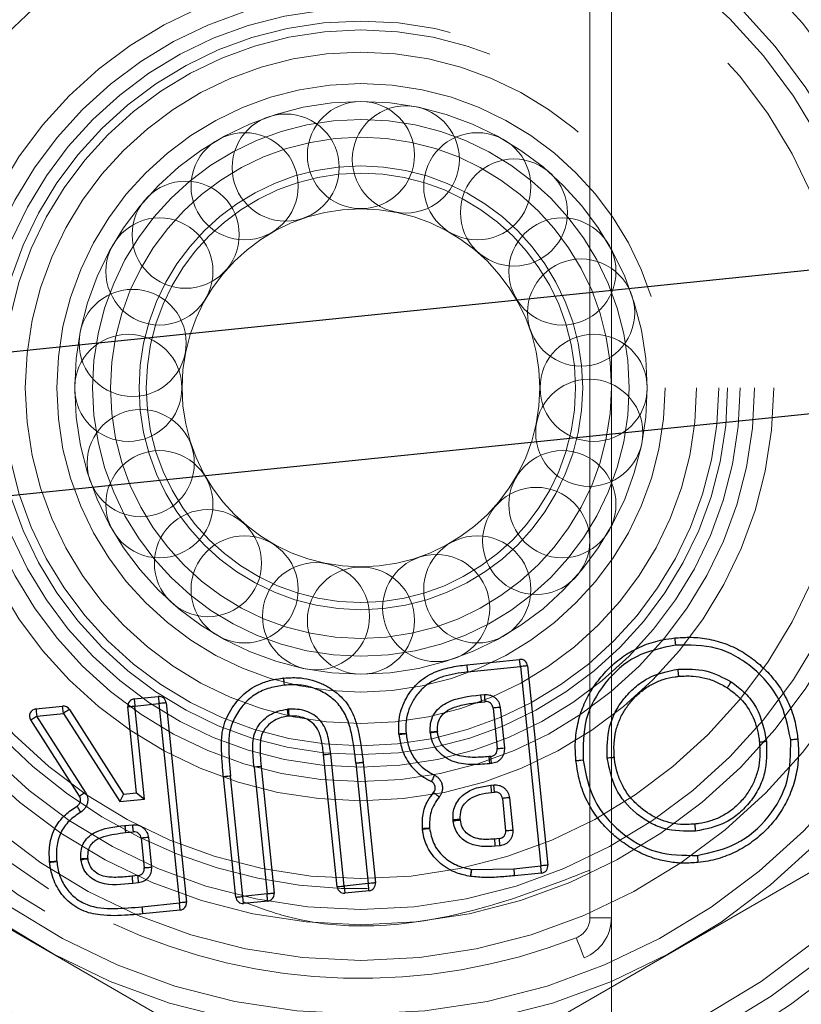
# Model space of a CAD drawing. Units: millimetres. Extents: x 2 to 424, y 4 to 413.
# Drawn here: x 143 to 143, y 193 to 193 of the extents above; entities that cross this region are included whole.
import ezdxf

# ---------------------------------------------------------------- set-up
doc = ezdxf.new("R2010")
doc.units = ezdxf.units.MM
doc.linetypes.add('HIDDEN', pattern=[1.905, 1.27, -0.635])

msp = doc.modelspace()

# ---------------------------------------------------------------- linework, layer by layer
at = {"color": 7, "linetype": 'HIDDEN', "lineweight": 18}
for p, q in [((143.20199, 193.82504), (143.20199, 192.12504)), ((143.20199, 193.54515), (143.20199, 192.80493)), ((143.18699, 193.54165), (143.18699, 192.80844)), ((142.98369, 192.68043), (142.62029, 192.89024)), ((143.43369, 192.89024), (143.07029, 192.68043)), ((143.18699, 192.80493), (143.18699, 192.8084)), ((143.20199, 192.80493), (143.18699, 192.80493))]:
    msp.add_line(p, q, dxfattribs=at)
at = {"color": 7, "linetype": 'Continuous', "lineweight": 25}
for p, q in [((142.35226, 193.1562), (143.69154, 193.29337)), ((143.70173, 193.19389), (142.36244, 193.05672)), ((143.10094, 192.98157), (143.1379, 192.98536)), ((143.13841, 192.98038), (143.1379, 192.98536)), ((143.10088, 192.98156), (143.10088, 192.98156)), ((143.10145, 192.9766), (143.13841, 192.98038)), ((143.13841, 192.98038), (143.15267, 192.84111)), ((143.14338, 192.98089), (143.15765, 192.84162)), ((142.86854, 192.95777), (142.88537, 192.95949)), ((143.11063, 192.96052), (143.11335, 192.9608)), ((142.79991, 192.95074), (142.81854, 192.95265)), ((142.81905, 192.94767), (142.81854, 192.95265)), ((142.82326, 192.95037), (142.86114, 192.89128)), ((142.87023, 192.89221), (142.86407, 192.95229)), ((142.86905, 192.95279), (142.88588, 192.95452)), ((142.87571, 192.88775), (142.86905, 192.95279)), ((142.88588, 192.95452), (142.90015, 192.81525)), ((142.89086, 192.95503), (142.90512, 192.81576)), ((142.97628, 192.95062), (142.9756, 192.95056)), ((143.11114, 192.95555), (143.11386, 192.95583)), ((143.11934, 192.95137), (143.12224, 192.92305)), ((143.12432, 192.95187), (143.12722, 192.92356)), ((142.80042, 192.94577), (142.81905, 192.94767)), ((142.83451, 192.89261), (142.80042, 192.94577)), ((142.81905, 192.94767), (142.85859, 192.886)), ((142.8303, 192.88992), (142.79622, 192.94307)), ((143.07547, 192.93429), (143.07546, 192.93444)), ((143.0755, 192.93401), (143.07547, 192.93429)), ((143.01034, 192.82653), (143.00091, 192.91865)), ((143.01531, 192.82704), (143.00588, 192.91915)), ((143.11633, 192.91742), (143.11634, 192.91742)), ((143.11633, 192.91742), (143.11679, 192.91244)), ((143.11778, 192.91757), (143.11638, 192.91743)), ((142.9523, 192.91006), (142.96137, 192.82152)), ((142.95727, 192.91057), (142.96634, 192.82203)), ((143.02354, 192.91279), (143.03215, 192.82877)), ((143.02851, 192.91334), (143.02852, 192.91329)), ((143.02852, 192.91329), (143.03712, 192.82928)), ((143.11689, 192.91245), (143.11679, 192.91244)), ((143.11829, 192.91259), (143.11689, 192.91245)), ((142.93956, 192.81928), (142.93095, 192.90333)), ((142.94453, 192.81979), (142.93592, 192.90383)), ((143.11768, 192.89745), (143.11982, 192.89767)), ((143.12033, 192.8927), (143.11982, 192.89767)), ((142.86114, 192.89128), (142.85859, 192.886)), ((142.86114, 192.89128), (142.87023, 192.89221)), ((142.87023, 192.89221), (142.87571, 192.88775)), ((143.11819, 192.89248), (143.12033, 192.8927)), ((143.13078, 192.88874), (143.13309, 192.86617)), ((142.85859, 192.886), (142.87571, 192.88775)), ((143.12581, 192.88823), (143.12812, 192.86566)), ((142.86194, 192.86933), (142.86206, 192.86934)), ((142.86206, 192.86934), (142.86749, 192.8699)), ((143.09144, 192.87275), (143.0914, 192.87327)), ((143.0915, 192.8723), (143.09144, 192.87275)), ((142.86257, 192.86437), (142.86256, 192.86437)), ((142.86257, 192.86437), (142.868, 192.86492)), ((142.87845, 192.86097), (142.88057, 192.84031)), ((142.87348, 192.86046), (142.8756, 192.8398)), ((143.12366, 192.86018), (143.12023, 192.85983)), ((143.12417, 192.8552), (143.12074, 192.85485)), ((142.80947, 192.84368), (142.80947, 192.84373)), ((142.8313, 192.84569), (142.83129, 192.84587)), ((142.83135, 192.84531), (142.8313, 192.84569)), ((143.13373, 192.83917), (143.15267, 192.84111)), ((142.87113, 192.83431), (142.86701, 192.83389)), ((143.10433, 192.83868), (143.13373, 192.83917)), ((143.15318, 192.83614), (143.13424, 192.8342)), ((142.87164, 192.82934), (142.86752, 192.82892)), ((143.03215, 192.82877), (143.01531, 192.82704)), ((143.01531, 192.82704), (143.01582, 192.82207)), ((142.96137, 192.82152), (142.94453, 192.81979)), ((142.94504, 192.81482), (142.94453, 192.81979)), ((143.03266, 192.82379), (143.01582, 192.82207)), ((142.87392, 192.81256), (142.90015, 192.81525)), ((142.90066, 192.81027), (142.90015, 192.81525)), ((142.96188, 192.81654), (142.94504, 192.81482)), ((142.90066, 192.81027), (142.87443, 192.80759))]:
    msp.add_line(p, q, dxfattribs=at)
at = {"color": 7, "linetype": 'Continuous', "lineweight": 25, "flags": 128}
for points in [[(143.24624, 193.00032), (143.24627, 192.99997), (143.24632, 192.99951), (143.24639, 192.99886), (143.24639, 192.99886), (143.24639, 192.99886), (143.24639, 192.99886), (143.24639, 192.99885), (143.24639, 192.99881), (143.24641, 192.99867), (143.24647, 192.99805), (143.24659, 192.99693), (143.24675, 192.99534)], [(143.10094, 192.98157), (143.10093, 192.98157), (143.10092, 192.98157), (143.10091, 192.98157), (143.10091, 192.98157), (143.1009, 192.98157), (143.10088, 192.98156), (143.10089, 192.98157)], [(143.14338, 192.98089), (143.14329, 192.98088), (143.143, 192.98085), (143.14254, 192.98081), (143.14193, 192.98074), (143.14117, 192.98066), (143.14031, 192.98058), (143.13938, 192.98048), (143.13841, 192.98038)], [(142.9736, 192.96737), (142.97338, 192.96919), (142.97327, 192.97008), (142.97317, 192.97088), (142.97309, 192.97152), (142.97304, 192.97198), (142.97299, 192.97233)], [(143.28301, 192.96542), (143.2832, 192.96571), (143.28345, 192.9661), (143.2838, 192.96665), (143.2838, 192.96665), (143.28381, 192.96665), (143.28381, 192.96666), (143.28383, 192.96669), (143.28391, 192.96681), (143.28424, 192.96732), (143.28486, 192.96827), (143.28573, 192.96961)], [(142.86854, 192.95777), (142.86855, 192.95767), (142.86858, 192.95739), (142.86863, 192.95693), (142.86869, 192.95631), (142.86877, 192.95556), (142.86885, 192.9547), (142.86895, 192.95376), (142.86905, 192.95279)], [(142.88537, 192.95949), (142.88538, 192.9594), (142.88541, 192.95911), (142.88546, 192.95865), (142.88552, 192.95804), (142.8856, 192.95728), (142.88569, 192.95642), (142.88578, 192.95549), (142.88588, 192.95452)], [(143.11063, 192.96052), (143.11082, 192.95862), (143.11099, 192.95701), (143.1111, 192.95593), (143.11114, 192.95555)], [(143.11386, 192.95583), (143.11385, 192.95593), (143.11382, 192.95621), (143.11377, 192.95667), (143.11371, 192.95729), (143.11363, 192.95804), (143.11355, 192.9589), (143.11345, 192.95983), (143.11335, 192.9608)], [(142.79991, 192.95074), (142.79992, 192.95064), (142.79995, 192.95036), (142.8, 192.9499), (142.80006, 192.94928), (142.80014, 192.94853), (142.80023, 192.94767), (142.80032, 192.94674), (142.80042, 192.94577)], [(142.82326, 192.95037), (142.82318, 192.95032), (142.82294, 192.95017), (142.82255, 192.94992), (142.82202, 192.94958), (142.82139, 192.94917), (142.82066, 192.94871), (142.81987, 192.9482), (142.81905, 192.94767)], [(142.86407, 192.95229), (142.86417, 192.95229), (142.86445, 192.95232), (142.86491, 192.95237), (142.86553, 192.95243), (142.86629, 192.95251), (142.86715, 192.9526), (142.86808, 192.9527), (142.86905, 192.95279)], [(142.89086, 192.95503), (142.89076, 192.95502), (142.89048, 192.95499), (142.89002, 192.95494), (142.8894, 192.95488), (142.88865, 192.9548), (142.88779, 192.95471), (142.88685, 192.95462), (142.88588, 192.95452)], [(142.97626, 192.9456), (142.97625, 192.94569), (142.97621, 192.94598), (142.97615, 192.94643), (142.97607, 192.94705), (142.97597, 192.9478), (142.97586, 192.94866), (142.97573, 192.94959), (142.9756, 192.95056)], [(142.97628, 192.95062), (142.97634, 192.94965), (142.9764, 192.94871), (142.97645, 192.94785), (142.9765, 192.94709), (142.97654, 192.94647), (142.97657, 192.94601), (142.97659, 192.94573), (142.97659, 192.94563)], [(143.12432, 192.95187), (143.12335, 192.95178), (143.12241, 192.95168), (143.12155, 192.95159), (143.1208, 192.95151), (143.12018, 192.95145), (143.11972, 192.9514), (143.11944, 192.95137), (143.11934, 192.95137)], [(142.79622, 192.94307), (142.7963, 192.94312), (142.79654, 192.94327), (142.79692, 192.94352), (142.79745, 192.94386), (142.79809, 192.94427), (142.79881, 192.94473), (142.7996, 192.94524), (142.80042, 192.94577)], [(143.08044, 192.93488), (143.08034, 192.93487), (143.08006, 192.93484), (143.0796, 192.9348), (143.07898, 192.93475), (143.07822, 192.93468), (143.07736, 192.93461), (143.07643, 192.93453), (143.07546, 192.93444)], [(143.08044, 192.9348), (143.08, 192.93476), (143.07862, 192.93462), (143.07708, 192.93446), (143.07547, 192.93429)], [(143.08046, 192.93466), (143.08037, 192.93465), (143.08008, 192.93461), (143.07963, 192.93455), (143.07901, 192.93447), (143.07826, 192.93437), (143.0774, 192.93426), (143.07647, 192.93414), (143.0755, 192.93401)], [(143.12224, 192.92305), (143.12234, 192.92306), (143.12262, 192.92309), (143.12308, 192.92314), (143.1237, 192.9232), (143.12445, 192.92328), (143.12531, 192.92337), (143.12625, 192.92346), (143.12722, 192.92356)], [(143.00588, 192.91915), (143.00398, 192.91896), (143.00236, 192.91879), (143.00129, 192.91868), (143.00091, 192.91864)], [(143.11638, 192.91743), (143.11637, 192.91742), (143.11637, 192.91742), (143.11636, 192.91742), (143.11636, 192.91742), (143.11635, 192.91742), (143.11634, 192.91742), (143.11634, 192.91742)], [(143.11638, 192.91743), (143.11639, 192.91733), (143.11642, 192.91705), (143.11647, 192.91659), (143.11653, 192.91597), (143.11661, 192.91521), (143.1167, 192.91435), (143.11679, 192.91342), (143.11689, 192.91245)], [(143.11829, 192.91259), (143.11819, 192.91356), (143.11809, 192.9145), (143.118, 192.91536), (143.11793, 192.91611), (143.11786, 192.91673), (143.11782, 192.91719), (143.11779, 192.91747), (143.11778, 192.91757)], [(142.95727, 192.91057), (142.95689, 192.91053), (142.95581, 192.91042), (142.9542, 192.91026), (142.9523, 192.91006)], [(143.02852, 192.91329), (143.02842, 192.91328), (143.02814, 192.91326), (143.02768, 192.91321), (143.02706, 192.91315), (143.02631, 192.91307), (143.02545, 192.91298), (143.02452, 192.91288), (143.02354, 192.91279)], [(143.18223, 192.91495), (143.18064, 192.91479), (143.17952, 192.91467), (143.1789, 192.91461), (143.17876, 192.9146), (143.17872, 192.9146), (143.17871, 192.9146), (143.17871, 192.91459), (143.17871, 192.91459), (143.17806, 192.91453), (143.1776, 192.91448), (143.17725, 192.91445)], [(142.93592, 192.90383), (142.93495, 192.90373), (142.93402, 192.90364), (142.93316, 192.90355), (142.93241, 192.90347), (142.93179, 192.90341), (142.93133, 192.90336), (142.93105, 192.90333), (142.93095, 192.90332)], [(143.07842, 192.90448), (143.07798, 192.90361), (143.07757, 192.90277), (143.07718, 192.902), (143.07684, 192.90132), (143.07657, 192.90076), (143.07636, 192.90035), (143.07623, 192.90009), (143.07619, 192.90001)], [(142.8303, 192.88992), (142.83038, 192.88997), (142.83062, 192.89012), (142.83101, 192.89037), (142.83154, 192.89071), (142.83217, 192.89111), (142.8329, 192.89158), (142.83369, 192.89209), (142.83451, 192.89261)], [(143.08162, 192.8891), (143.08087, 192.88973), (143.08015, 192.89033), (143.07949, 192.89089), (143.07891, 192.89137), (143.07844, 192.89177), (143.07808, 192.89207), (143.07786, 192.89225), (143.07779, 192.89231)], [(143.13078, 192.88874), (143.12981, 192.88864), (143.12888, 192.88855), (143.12802, 192.88846), (143.12727, 192.88838), (143.12665, 192.88832), (143.12619, 192.88827), (143.1259, 192.88824), (143.12581, 192.88823)], [(142.8312, 192.87862), (142.8307, 192.87945), (142.83022, 192.88026), (142.82978, 192.881), (142.82939, 192.88166), (142.82908, 192.88219), (142.82884, 192.88259), (142.8287, 192.88283), (142.82865, 192.88292)], [(142.86194, 192.86933), (142.86205, 192.86836), (142.86216, 192.86743), (142.86226, 192.86657), (142.86234, 192.86582), (142.86241, 192.8652), (142.86247, 192.86474), (142.8625, 192.86446), (142.86251, 192.86436)], [(142.86206, 192.86934), (142.86216, 192.86837), (142.86225, 192.86744), (142.86234, 192.86658), (142.86242, 192.86582), (142.86248, 192.8652), (142.86253, 192.86474), (142.86256, 192.86446), (142.86257, 192.86437)], [(142.868, 192.86492), (142.86799, 192.86502), (142.86796, 192.8653), (142.86791, 192.86576), (142.86785, 192.86638), (142.86777, 192.86713), (142.86768, 192.86799), (142.86759, 192.86893), (142.86749, 192.8699)], [(143.0964, 192.87352), (143.0963, 192.87351), (143.09602, 192.8735), (143.09556, 192.87347), (143.09494, 192.87344), (143.09418, 192.87341), (143.09332, 192.87336), (143.09238, 192.87332), (143.0914, 192.87327)], [(143.09642, 192.87326), (143.09598, 192.87321), (143.0946, 192.87307), (143.09305, 192.87291), (143.09144, 192.87275)], [(143.09645, 192.87303), (143.09635, 192.87302), (143.09607, 192.87298), (143.09561, 192.87291), (143.095, 192.87282), (143.09425, 192.87271), (143.09339, 192.87258), (143.09247, 192.87244), (143.0915, 192.8723)], [(142.86251, 192.86436), (142.86252, 192.86436), (142.86252, 192.86436), (142.86253, 192.86436), (142.86254, 192.86436), (142.86255, 192.86436), (142.86256, 192.86437), (142.86255, 192.86436)], [(142.87845, 192.86097), (142.87748, 192.86087), (142.87655, 192.86077), (142.87569, 192.86068), (142.87494, 192.86061), (142.87432, 192.86054), (142.87386, 192.8605), (142.87358, 192.86047), (142.87348, 192.86046)], [(143.12812, 192.86566), (143.12822, 192.86567), (143.1285, 192.8657), (143.12896, 192.86575), (143.12958, 192.86581), (143.13033, 192.86589), (143.13119, 192.86597), (143.13212, 192.86607), (143.13309, 192.86617)], [(143.12417, 192.8552), (143.12407, 192.85617), (143.12397, 192.85711), (143.12388, 192.85797), (143.12381, 192.85872), (143.12374, 192.85934), (143.1237, 192.8598), (143.12367, 192.86008), (143.12366, 192.86018)], [(142.83627, 192.84629), (142.83617, 192.84628), (142.83589, 192.84626), (142.83543, 192.84622), (142.83481, 192.84616), (142.83406, 192.8461), (142.8332, 192.84603), (142.83226, 192.84595), (142.83129, 192.84587)], [(142.83628, 192.8462), (142.83584, 192.84616), (142.83446, 192.84602), (142.83291, 192.84586), (142.8313, 192.84569)], [(142.8363, 192.84601), (142.83621, 192.846), (142.83593, 192.84596), (142.83547, 192.84589), (142.83485, 192.8458), (142.8341, 192.8457), (142.83325, 192.84558), (142.83232, 192.84545), (142.83135, 192.84531)], [(142.8756, 192.8398), (142.87569, 192.83981), (142.87597, 192.83984), (142.87643, 192.83988), (142.87705, 192.83995), (142.87781, 192.84002), (142.87867, 192.84011), (142.8796, 192.84021), (142.88057, 192.84031)], [(143.15765, 192.84162), (143.15755, 192.84161), (143.15727, 192.84158), (143.15681, 192.84153), (143.15619, 192.84147), (143.15544, 192.84139), (143.15458, 192.84131), (143.15364, 192.84121), (143.15267, 192.84111)], [(143.15318, 192.83614), (143.15317, 192.83623), (143.15314, 192.83651), (143.1531, 192.83697), (143.15303, 192.83759), (143.15296, 192.83835), (143.15287, 192.83921), (143.15277, 192.84014), (143.15267, 192.84111)], [(142.87164, 192.82934), (142.87154, 192.83031), (142.87145, 192.83124), (142.87136, 192.8321), (142.87128, 192.83286), (142.87122, 192.83348), (142.87117, 192.83393), (142.87114, 192.83422), (142.87113, 192.83431)], [(143.01034, 192.82653), (143.01044, 192.82654), (143.01072, 192.82657), (143.01118, 192.82662), (143.0118, 192.82668), (143.01255, 192.82676), (143.01341, 192.82685), (143.01434, 192.82694), (143.01531, 192.82704)], [(143.03712, 192.82928), (143.03703, 192.82927), (143.03674, 192.82924), (143.03629, 192.82919), (143.03567, 192.82913), (143.03491, 192.82905), (143.03405, 192.82896), (143.03312, 192.82887), (143.03215, 192.82877)], [(143.03266, 192.82379), (143.03265, 192.82389), (143.03262, 192.82417), (143.03257, 192.82463), (143.03251, 192.82525), (143.03243, 192.826), (143.03234, 192.82686), (143.03225, 192.8278), (143.03215, 192.82877)], [(142.93956, 192.81928), (142.93965, 192.81929), (142.93994, 192.81932), (142.9404, 192.81937), (142.94101, 192.81943), (142.94177, 192.81951), (142.94263, 192.8196), (142.94356, 192.81969), (142.94453, 192.81979)], [(142.96634, 192.82203), (142.96624, 192.82202), (142.96596, 192.82199), (142.9655, 192.82194), (142.96488, 192.82188), (142.96413, 192.8218), (142.96327, 192.82171), (142.96234, 192.82162), (142.96137, 192.82152)], [(142.96188, 192.81654), (142.96187, 192.81664), (142.96184, 192.81692), (142.96179, 192.81738), (142.96173, 192.818), (142.96165, 192.81875), (142.96156, 192.81961), (142.96147, 192.82055), (142.96137, 192.82152)], [(142.90512, 192.81576), (142.90503, 192.81575), (142.90474, 192.81572), (142.90428, 192.81567), (142.90366, 192.81561), (142.90291, 192.81553), (142.90205, 192.81544), (142.90112, 192.81535), (142.90015, 192.81525)], [(142.87392, 192.81256), (142.87402, 192.81159), (142.87412, 192.81066), (142.87421, 192.8098), (142.87428, 192.80904), (142.87435, 192.80843), (142.87439, 192.80797), (142.87442, 192.80768), (142.87443, 192.80759)]]:
    msp.add_lwpolyline(points, dxfattribs=at)
at = {"color": 7, "linetype": 'HIDDEN', "lineweight": 18, "flags": 128}
for points in [[(143.17746, 192.79097), (143.17757, 192.7907), (143.17788, 192.7899), (143.17839, 192.78861), (143.17907, 192.78688), (143.1799, 192.78476), (143.18084, 192.78235), (143.18187, 192.77973), (143.18294, 192.777)], [(143.18294, 192.777), (143.18187, 192.77973), (143.18084, 192.78235), (143.1799, 192.78476), (143.17907, 192.78688), (143.17839, 192.78861), (143.17788, 192.7899), (143.17757, 192.7907), (143.17746, 192.79097)]]:
    msp.add_lwpolyline(points, dxfattribs=at)
at = {"color": 7, "linetype": 'HIDDEN', "lineweight": 18}
for centre, radius in [((143.02699, 193.17504), 0.7375), ((143.02699, 193.17504), 0.6875), ((143.02699, 193.17504), 0.625), ((143.02699, 193.17504), 0.6), ((143.02699, 193.17504), 0.5625), ((143.02699, 193.17504), 0.5125), ((143.02699, 193.17504), 0.5), ((143.02699, 193.17504), 0.45), ((143.02699, 193.17504), 0.4375), ((143.02699, 193.17504), 0.4), ((143.02699, 193.17504), 0.375), ((143.02699, 193.17504), 0.36443), ((143.02699, 193.17504), 0.34278), ((143.02699, 193.17504), 0.2884), ((143.02699, 193.17504), 0.275), ((143.02699, 193.17504), 0.265), ((143.02699, 193.17504), 0.25618), ((143.02699, 193.17504), 0.25), ((143.02699, 193.17504), 0.23453), ((143.02699, 193.17504), 0.2125), ((143.02699, 193.17504), 0.2), ((143.02699, 193.33763), 0.03742), ((143.05837, 193.33457), 0.03742), ((142.97441, 193.32889), 0.03742), ((143.02699, 193.17504), 0.1875), ((143.02699, 193.17504), 0.175), ((142.9457, 193.31584), 0.03742), ((143.10828, 193.31584), 0.03742), ((143.02699, 193.17504), 0.155), ((143.13393, 193.29751), 0.03742), ((143.02699, 193.17504), 0.15), ((142.90453, 193.28198), 0.03742), ((143.02699, 193.17504), 0.125), ((142.88619, 193.25633), 0.03742), ((143.16779, 193.25633), 0.03742), ((143.18084, 193.22763), 0.03742), ((142.86747, 193.20642), 0.03742), ((142.86441, 193.17504), 0.03742), ((143.18958, 193.17504), 0.03742), ((143.18652, 193.14366), 0.03742), ((142.87315, 193.12246), 0.03742), ((142.88619, 193.09375), 0.03742), ((143.16779, 193.09375), 0.03742), ((143.14946, 193.0681), 0.03742), ((142.92005, 193.05258), 0.03742), ((142.9457, 193.03424), 0.03742), ((143.10828, 193.03424), 0.03742), ((143.07958, 193.0212), 0.03742), ((142.99561, 193.01552), 0.03742), ((143.02699, 193.01246), 0.03742)]:
    msp.add_circle(centre, radius, dxfattribs=at)
for centre, radius, start, end in [((143.02699, 193.17504), 0.525, 333.59734, 180), ((143.02699, 193.17504), 0.4275, 68.60598, 291.39402), ((143.02699, 193.17504), 0.4125, 68.60598, 238.05516), ((143.02699, 193.17504), 0.35, 62.7971, 297.2029), ((143.02699, 193.17504), 0.525, 180.00001, 322.92673), ((143.02699, 193.17504), 0.4125, 245.20438, 291.39404), ((143.17199, 192.80493), 0.015, 291.39405, 359.99969), ((143.17199, 192.80493), 0.03, 291.39413, 359.99961)]:
    msp.add_arc(centre, radius, start, end, dxfattribs=at)
at = {"color": 7, "linetype": 'Continuous', "lineweight": 25}
for centre, radius, start, end in [((143.13841, 192.98038), 0.005, 5.84676, 95.84912), ((142.97361, 192.96734), 0.00502, 94.88856, 96.98835), ((142.86905, 192.95279), 0.005, 95.84547, 185.84964), ((142.88588, 192.95452), 0.005, 5.8467, 95.84889), ((142.80042, 192.94577), 0.005, 95.84513, 212.67598), ((142.81905, 192.94767), 0.005, 32.66328, 95.8498), ((143.11437, 192.95086), 0.005, 5.85026, 95.84562), ((142.97691, 192.94062), 0.00502, 93.64465, 97.50148), ((143.05846, 192.93351), 0.00492, 183.56982, 186.56736), ((143.0853, 192.9353), 0.00488, 184.9551, 187.51427), ((143.11727, 192.92254), 0.005, 275.84947, 5.84564), ((143.07396, 192.89553), 0.005, 319.96806, 63.53578), ((142.82609, 192.88722), 0.005, 300.68426, 32.67175), ((143.12083, 192.88772), 0.005, 5.8467, 95.84889), ((143.10141, 192.87377), 0.00502, 182.87003, 188.42454), ((142.86851, 192.85995), 0.005, 5.84995, 95.84564), ((143.07515, 192.86743), 0.00517, 183.95591, 186.79653), ((143.12315, 192.86515), 0.005, 275.84949, 5.84586), ((142.81189, 192.84401), 0.00244, 183.8901, 186.63581), ((142.84124, 192.84671), 0.00499, 184.83878, 188.05708), ((143.15267, 192.84111), 0.005, 275.8459, 5.84945), ((142.87062, 192.83929), 0.005, 275.84549, 5.84986), ((143.01531, 192.82704), 0.005, 185.84651, 275.84937), ((143.03215, 192.82877), 0.005, 275.84547, 5.84964), ((142.96137, 192.82152), 0.005, 275.84947, 5.84564), ((142.90015, 192.81525), 0.005, 275.84947, 5.84564), ((142.94453, 192.81979), 0.005, 185.84654, 275.84714), ((143.02699, 193.17504), 0.675, 218.36651, 321.63349)]:
    msp.add_arc(centre, radius, start, end, dxfattribs=at)
at = {"color": 7, "linetype": 'HIDDEN', "lineweight": 18}
for points, knots in [([(142.97176, 193.82046), (142.95466, 193.81866), (142.91969, 193.81499), (142.84972, 193.79996), (142.78047, 193.77622), (142.69896, 193.73586), (142.63793, 193.69538), (142.58273, 193.64777), (142.54439, 193.60854), (142.49803, 193.5523), (142.4589, 193.49038), (142.42046, 193.40796), (142.39807, 193.33821), (142.38482, 193.26655), (142.37918, 193.21269), (142.37928, 193.1769), (142.37933, 193.15966)], [0, 0, 0, 0, 0.052754, 0.107882, 0.219408, 0.276338, 0.386887, 0.442999, 0.49993, 0.555058, 0.666584, 0.723513, 0.834062, 0.890175, 0.947104, 1, 1, 1, 1]), ([(142.37926, 193.15897), (142.38185, 193.21319), (142.38705, 193.32176), (142.44596, 193.47618), (142.53849, 193.61098), (142.66272, 193.71997), (142.80933, 193.7895), (142.91693, 193.82261), (142.97133, 193.82048), (142.97176, 193.82046)], [0, 0, 0, 0, 0.165996, 0.3324085, 0.4998425, 0.6650802, 0.832673, 0.9986631, 1, 1, 1, 1]), ([(143.66454, 193.2906), (143.64908, 193.34877), (143.61805, 193.46546), (143.51271, 193.61581), (143.38315, 193.72458), (143.24245, 193.79126), (143.10318, 193.82513), (143.00821, 193.82144), (142.96098, 193.81961)], [0, 0, 0, 0, 0.1858746, 0.3729143, 0.5597944, 0.7057664, 0.8536505, 1, 1, 1, 1]), ([(143.66202, 193.29877), (143.65512, 193.32966), (143.64423, 193.37844), (143.61819, 193.44188), (143.59364, 193.4909), (143.55544, 193.55299), (143.50959, 193.6101), (143.4441, 193.6732), (143.38537, 193.71697), (143.32192, 193.75285), (143.27205, 193.77568), (143.20345, 193.80035), (143.13197, 193.81616), (143.06672, 193.82239), (143.03758, 193.82282), (143.02699, 193.82298)], [0, 0, 0, 0, 0.106173, 0.167614, 0.22995, 0.290314, 0.41243, 0.474765, 0.595812, 0.657252, 0.719589, 0.779952, 0.902068, 0.964404, 1, 1, 1, 1]), ([(142.38944, 193.05949), (142.40257, 193.00813), (142.42884, 192.90535), (142.51438, 192.76876), (142.62892, 192.6552), (142.77029, 192.57263), (142.92871, 192.52757), (143.09371, 192.52362), (143.25448, 192.56093), (143.40048, 192.63717), (143.52218, 192.74669), (143.61132, 192.8811), (143.6674, 193.0322), (143.67229, 193.13817), (143.67473, 193.19112)], [0, 0, 0, 0, 0.081957, 0.164036, 0.246728, 0.330599, 0.415629, 0.5, 0.584371, 0.669401, 0.753272, 0.835964, 0.918043, 1, 1, 1, 1]), ([(142.39024, 193.05957), (142.39059, 193.0561), (142.39283, 193.03417), (142.40417, 192.99554), (142.42084, 192.94362), (142.44252, 192.8937), (142.46837, 192.84521), (142.49821, 192.79927), (142.53164, 192.75621), (142.56815, 192.71651), (142.62138, 192.6675), (142.68106, 192.62504), (142.74534, 192.59067), (142.81229, 192.56183), (142.88267, 192.54153), (142.97254, 192.52761), (143.04575, 192.52561), (143.11829, 192.53278), (143.17222, 192.5428), (143.2425, 192.56211), (143.31013, 192.59023), (143.37334, 192.62653), (143.41827, 192.65765), (143.46024, 192.69223), (143.49957, 192.73062), (143.53542, 192.77214), (143.57822, 192.83114), (143.61346, 192.89535), (143.6401, 192.96313), (143.65576, 193.01536), (143.66665, 193.06814), (143.67483, 193.12713), (143.67341, 193.16855), (143.6726, 193.19199)], [0, 0, 0, 0, 0.005404, 0.034151, 0.061989, 0.090021, 0.118354, 0.147101, 0.174837, 0.202766, 0.230603, 0.286918, 0.315664, 0.343501, 0.399816, 0.428562, 0.484384, 0.512718, 0.541464, 0.569301, 0.625616, 0.654363, 0.6822, 0.710233, 0.738566, 0.767313, 0.79515, 0.851465, 0.880212, 0.907949, 0.935878, 0.963715, 1, 1, 1, 1]), ([(143.18699, 192.83817), (143.16319, 192.8289), (143.09643, 192.80289), (143.00875, 192.79232), (142.95505, 192.81221), (142.94492, 192.81596)], [0, 0, 0, 0, 0.3102375, 0.8698727, 1, 1, 1, 1]), ([(143.18699, 192.83817), (143.16319, 192.8289), (143.09643, 192.80289), (143.00875, 192.79232), (142.95505, 192.81221), (142.94492, 192.81596)], [0, 0, 0, 0, 0.3102375, 0.8698727, 1, 1, 1, 1])]:
    msp.add_open_spline(points, degree=3, knots=knots, dxfattribs=at)
at = {"color": 7, "linetype": 'Continuous', "lineweight": 25}
for points, knots in [([(143.17725, 192.91445), (143.17701, 192.91778), (143.17647, 192.92535), (143.1776, 192.93732), (143.18085, 192.94979), (143.18635, 192.96155), (143.19366, 192.97215), (143.2026, 192.98173), (143.21305, 192.9897), (143.22497, 192.9957), (143.23622, 192.99901), (143.24346, 192.99995), (143.24624, 193.00032)], [0, 0, 0, 0, 0.081613, 0.18561, 0.292628, 0.395572, 0.501481, 0.606724, 0.714872, 0.821381, 0.931582, 1, 1, 1, 1]), ([(143.24624, 193.00032), (143.24957, 193.00056), (143.25706, 193.00111), (143.26889, 193.00006), (143.2812, 192.99683), (143.29288, 192.99141), (143.30329, 192.98409), (143.31255, 192.97533), (143.32056, 192.96511), (143.3269, 192.95314), (143.33075, 192.94108), (143.33182, 192.93311), (143.33226, 192.92981)], [0, 0, 0, 0, 0.080792, 0.181934, 0.285989, 0.387598, 0.492372, 0.592799, 0.695526, 0.805528, 0.919292, 1, 1, 1, 1]), ([(143.24675, 192.99534), (143.2373, 192.9934), (143.21836, 192.98951), (143.19647, 192.96969), (143.18203, 192.94397), (143.18216, 192.92463), (143.18223, 192.91495)], [0, 0, 0, 0, 0.2494923, 0.4997061, 0.7496408, 1, 1, 1, 1]), ([(143.32729, 192.92926), (143.32534, 192.9388), (143.32143, 192.9579), (143.30499, 192.97682), (143.2892, 192.98788), (143.2712, 192.99561), (143.25652, 192.99545), (143.24675, 192.99534)], [0, 0, 0, 0, 0.249259, 0.499251, 0.624445, 0.750115, 1, 1, 1, 1]), ([(143.05355, 192.9332), (143.05343, 192.93656), (143.05313, 192.94466), (143.05726, 192.95718), (143.06572, 192.96903), (143.07721, 192.97654), (143.08933, 192.98007), (143.09699, 192.98106), (143.10088, 192.98156)], [0, 0, 0, 0, 0.131656, 0.318013, 0.506288, 0.695826, 0.845933, 1, 1, 1, 1]), ([(143.10094, 192.98157), (143.10095, 192.98144), (143.101, 192.98096), (143.1011, 192.97993), (143.10126, 192.9784), (143.10138, 192.97723), (143.10145, 192.9766)], [0, 0, 0, 0, 0.076128, 0.2929, 0.617322, 1, 1, 1, 1]), ([(143.1991, 192.91632), (143.19903, 192.92374), (143.1989, 192.93858), (143.20802, 192.95538), (143.21816, 192.96599), (143.23025, 192.97477), (143.24123, 192.97702), (143.24855, 192.97852)], [0, 0, 0, 0, 0.2495347, 0.4987379, 0.624136, 0.7496604, 1, 1, 1, 1]), ([(143.24855, 192.97852), (143.25513, 192.97867), (143.26831, 192.97896), (143.27992, 192.97273), (143.28573, 192.96961)], [0, 0, 0, 0, 0.499953, 1, 1, 1, 1]), ([(143.24907, 192.97354), (143.24906, 192.97358), (143.24905, 192.97372), (143.249, 192.9742), (143.24892, 192.97492), (143.24883, 192.97583), (143.24871, 192.977), (143.24861, 192.97791), (143.24855, 192.97852)], [0, 0, 0, 0, 0.021387, 0.083223, 0.292885, 0.45279, 0.631905, 1, 1, 1, 1]), ([(142.93095, 192.90333), (142.93063, 192.90665), (142.92997, 192.91344), (142.92949, 192.92375), (142.9296, 192.93326), (142.93176, 192.94158), (142.93604, 192.95061), (142.94339, 192.96051), (142.95396, 192.96767), (142.96408, 192.97107), (142.97, 192.97191), (142.97299, 192.97233)], [0, 0, 0, 0, 0.107872, 0.220739, 0.334364, 0.414072, 0.496696, 0.656874, 0.806864, 0.902095, 1, 1, 1, 1]), ([(142.97318, 192.97235), (142.97652, 192.97254), (142.9825, 192.97288), (142.99115, 192.97158), (142.99871, 192.96905), (143.00574, 192.9653), (143.01339, 192.95956), (143.01972, 192.9517), (143.02345, 192.94216), (143.02653, 192.92984), (143.0277, 192.92012), (143.02851, 192.91334)], [0, 0, 0, 0, 0.10809, 0.193352, 0.281198, 0.364559, 0.450093, 0.589778, 0.683559, 0.779643, 1, 1, 1, 1]), ([(143.10145, 192.9766), (143.09574, 192.97582), (143.08717, 192.97465), (143.07646, 192.97029), (143.06957, 192.96501), (143.06412, 192.9583), (143.06029, 192.95058), (143.05815, 192.94215), (143.05841, 192.9364), (143.05854, 192.93351)], [0, 0, 0, 0, 0.250528, 0.375739, 0.500437, 0.625363, 0.749731, 0.874387, 1, 1, 1, 1]), ([(143.20407, 192.91683), (143.20388, 192.92017), (143.20354, 192.92631), (143.2049, 192.93526), (143.20756, 192.94328), (143.21161, 192.95076), (143.2168, 192.9575), (143.22312, 192.96353), (143.23034, 192.96828), (143.23823, 192.97158), (143.24453, 192.97296), (143.2482, 192.97343), (143.24907, 192.97354)], [0, 0, 0, 0, 0.124278, 0.228032, 0.334844, 0.437518, 0.542955, 0.650337, 0.761052, 0.86261, 0.967229, 1, 1, 1, 1]), ([(143.24907, 192.97354), (143.25242, 192.97372), (143.25855, 192.97406), (143.26747, 192.97252), (143.27559, 192.96978), (143.28054, 192.96687), (143.28301, 192.96542)], [0, 0, 0, 0, 0.281849, 0.516964, 0.759006, 1, 1, 1, 1]), ([(142.9736, 192.96737), (142.97011, 192.96685), (142.9631, 192.9658), (142.95318, 192.96155), (142.94505, 192.95447), (142.93896, 192.94567), (142.93482, 192.93571), (142.9343, 192.92141), (142.93527, 192.91087), (142.93592, 192.90383)], [0, 0, 0, 0, 0.12452, 0.249799, 0.375083, 0.500045, 0.625663, 0.749946, 1, 1, 1, 1]), ([(143.02354, 192.91279), (143.02267, 192.91985), (143.02136, 192.93045), (143.0177, 192.94425), (143.0123, 192.95361), (143.00415, 192.96061), (142.99469, 192.96553), (142.98422, 192.96793), (142.97715, 192.96756), (142.9736, 192.96737)], [0, 0, 0, 0, 0.251322, 0.376781, 0.501675, 0.62615, 0.750763, 0.875144, 1, 1, 1, 1]), ([(143.28301, 192.96542), (143.28573, 192.96347), (143.29271, 192.95846), (143.30091, 192.947), (143.3044, 192.93548), (143.30525, 192.92889), (143.30544, 192.92742)], [0, 0, 0, 0, 0.219634, 0.563238, 0.902684, 1, 1, 1, 1]), ([(143.28573, 192.96961), (143.28912, 192.96713), (143.29589, 192.96217), (143.3062, 192.94862), (143.30874, 192.9362), (143.31042, 192.92794)], [0, 0, 0, 0, 0.251468, 0.502456, 1, 1, 1, 1]), ([(143.07546, 192.93444), (143.0754, 192.93653), (143.07528, 192.94071), (143.07744, 192.94669), (143.08133, 192.95162), (143.09175, 192.95852), (143.10221, 192.95963), (143.11057, 192.96052)], [0, 0, 0, 0, 0.126094, 0.252016, 0.377029, 0.501759, 1, 1, 1, 1]), ([(143.11335, 192.9608), (143.11462, 192.9608), (143.11656, 192.96079), (143.11901, 192.95979), (143.12072, 192.95867), (143.12217, 192.95722), (143.12365, 192.95503), (143.12406, 192.95311), (143.12432, 192.95187)], [0, 0, 0, 0, 0.239435, 0.368226, 0.500002, 0.628776, 0.760559, 1, 1, 1, 1]), ([(142.95229, 192.91011), (142.9519, 192.91457), (142.95131, 192.92126), (142.95164, 192.93023), (142.95362, 192.93673), (142.95757, 192.94225), (142.96278, 192.94655), (142.96894, 192.94948), (142.97338, 192.95019), (142.9756, 192.95056)], [0, 0, 0, 0, 0.250205, 0.375365, 0.499666, 0.624072, 0.749321, 0.874472, 1, 1, 1, 1]), ([(143.00588, 192.91917), (143.00538, 192.92327), (143.00463, 192.92943), (143.0022, 192.93736), (142.99885, 192.94268), (142.99415, 192.94676), (142.9867, 192.95056), (142.98045, 192.9506), (142.97628, 192.95062)], [0, 0, 0, 0, 0.25084, 0.376283, 0.501173, 0.627181, 0.750981, 1, 1, 1, 1]), ([(143.08044, 192.93488), (143.08041, 192.93707), (143.08037, 192.94083), (143.08278, 192.94566), (143.08665, 192.94956), (143.09318, 192.95246), (143.10163, 192.95443), (143.10794, 192.95517), (143.11112, 192.95555)], [0, 0, 0, 0, 0.154954, 0.266224, 0.377467, 0.543643, 0.769891, 1, 1, 1, 1]), ([(142.97626, 192.9456), (142.9746, 192.94535), (142.97124, 192.94485), (142.96592, 192.94262), (142.96091, 192.93863), (142.95724, 192.93286), (142.95604, 192.92316), (142.95675, 192.91587), (142.95727, 192.91058)], [0, 0, 0, 0, 0.109003, 0.221715, 0.371548, 0.521914, 0.653809, 1, 1, 1, 1]), ([(143.00091, 192.91865), (143.00051, 192.92195), (142.99978, 192.92807), (142.99757, 192.93607), (142.99314, 192.94132), (142.98803, 192.94444), (142.98231, 192.94592), (142.97843, 192.94572), (142.97659, 192.94563)], [0, 0, 0, 0, 0.239647, 0.443891, 0.583256, 0.722163, 0.868531, 1, 1, 1, 1]), ([(143.05854, 192.93351), (143.05811, 192.93349), (143.05734, 192.93344), (143.05616, 192.93337), (143.05506, 192.93329), (143.05416, 192.93324), (143.05368, 192.93321), (143.05355, 192.9332)], [0, 0, 0, 0, 0.260061, 0.463298, 0.707167, 0.923945, 1, 1, 1, 1]), ([(143.05357, 192.93294), (143.0537, 192.93296), (143.05418, 192.93301), (143.05507, 192.93312), (143.05617, 192.93324), (143.05734, 192.93338), (143.05811, 192.93346), (143.05854, 192.93351)], [0, 0, 0, 0, 0.076116, 0.292931, 0.536729, 0.739867, 1, 1, 1, 1]), ([(143.05357, 192.93294), (143.05409, 192.92962), (143.05526, 192.9221), (143.06083, 192.91132), (143.06878, 192.90399), (143.07436, 192.90099), (143.07619, 192.90001)], [0, 0, 0, 0, 0.240313, 0.544987, 0.851101, 1, 1, 1, 1]), ([(143.05854, 192.93351), (143.05901, 192.93045), (143.05995, 192.92435), (143.06406, 192.91594), (143.07035, 192.90901), (143.07573, 192.90599), (143.07842, 192.90448)], [0, 0, 0, 0, 0.251161, 0.500502, 0.749972, 1, 1, 1, 1]), ([(143.11679, 192.91244), (143.11242, 192.91212), (143.10371, 192.91149), (143.09267, 192.9131), (143.0849, 192.91723), (143.08004, 192.92173), (143.07666, 192.92751), (143.07589, 192.93184), (143.0755, 192.93401)], [0, 0, 0, 0, 0.250854, 0.500183, 0.624694, 0.749716, 0.874644, 1, 1, 1, 1]), ([(143.11633, 192.91742), (143.11301, 192.91717), (143.1057, 192.91661), (143.09593, 192.91744), (143.08798, 192.92102), (143.08311, 192.92578), (143.081, 192.93077), (143.08059, 192.93373), (143.08046, 192.93466)], [0, 0, 0, 0, 0.2237142, 0.4922639, 0.6456938, 0.799717, 0.9373058, 1, 1, 1, 1]), ([(143.33226, 192.92981), (143.33249, 192.92648), (143.33301, 192.9188), (143.33178, 192.90663), (143.32819, 192.89387), (143.32247, 192.88172), (143.31488, 192.87087), (143.3055, 192.86155), (143.29486, 192.85383), (143.28279, 192.84789), (143.27179, 192.84464), (143.26488, 192.84377), (143.26251, 192.84347)], [0, 0, 0, 0, 0.081195, 0.186928, 0.295759, 0.402359, 0.512141, 0.616107, 0.72283, 0.830671, 0.941925, 1, 1, 1, 1]), ([(143.32729, 192.92926), (143.3277, 192.92931), (143.3285, 192.9294), (143.32962, 192.92952), (143.33056, 192.92963), (143.33136, 192.92972), (143.3319, 192.92978), (143.33221, 192.9298), (143.33226, 192.92981)], [0, 0, 0, 0, 0.2491173, 0.4803732, 0.6729237, 0.8166288, 0.9674609, 1, 1, 1, 1]), ([(143.12722, 192.92356), (143.12721, 192.9223), (143.1272, 192.92035), (143.12621, 192.91791), (143.12509, 192.9162), (143.12363, 192.91474), (143.12144, 192.91326), (143.11952, 192.91286), (143.11829, 192.91259)], [0, 0, 0, 0, 0.239443, 0.368223, 0.500002, 0.628768, 0.760558, 1, 1, 1, 1]), ([(143.30544, 192.92742), (143.30566, 192.92409), (143.30605, 192.91782), (143.3047, 192.90856), (143.30198, 192.90014), (143.29769, 192.89236), (143.29234, 192.88565), (143.28605, 192.87986), (143.27901, 192.87545), (143.27126, 192.87229), (143.2649, 192.87089), (143.26116, 192.87042), (143.26019, 192.87029)], [0, 0, 0, 0, 0.12297, 0.230931, 0.342271, 0.447643, 0.556407, 0.657192, 0.761, 0.861074, 0.964013, 1, 1, 1, 1]), ([(143.31042, 192.92794), (143.31055, 192.92046), (143.31075, 192.90922), (143.30533, 192.89522), (143.29924, 192.88579), (143.2915, 192.8777), (143.27916, 192.86904), (143.26809, 192.86681), (143.26069, 192.86532)], [0, 0, 0, 0, 0.24878, 0.374115, 0.499046, 0.624991, 0.749691, 1, 1, 1, 1]), ([(143.26203, 192.84844), (143.27149, 192.85053), (143.29044, 192.85471), (143.31286, 192.87415), (143.32715, 192.90018), (143.32724, 192.91957), (143.32729, 192.92926)], [0, 0, 0, 0, 0.249563, 0.500238, 0.750079, 1, 1, 1, 1]), ([(143.31042, 192.92794), (143.30981, 192.92788), (143.3089, 192.92778), (143.30773, 192.92766), (143.30695, 192.92758), (143.30632, 192.92752), (143.30583, 192.92747), (143.30556, 192.92744), (143.30544, 192.92742)], [0, 0, 0, 0, 0.368074, 0.547192, 0.707132, 0.837041, 0.929794, 1, 1, 1, 1]), ([(143.20407, 192.91683), (143.20404, 192.91683), (143.2039, 192.91681), (143.20341, 192.91676), (143.2027, 192.91669), (143.20179, 192.9166), (143.20061, 192.91648), (143.19971, 192.91638), (143.1991, 192.91632)], [0, 0, 0, 0, 0.021349, 0.083142, 0.292868, 0.452782, 0.631842, 1, 1, 1, 1]), ([(143.26069, 192.86532), (143.25319, 192.8653), (143.24193, 192.86528), (143.22819, 192.87136), (143.21607, 192.87976), (143.20352, 192.89433), (143.20057, 192.90898), (143.1991, 192.91632)], [0, 0, 0, 0, 0.250207, 0.375707, 0.500879, 0.749938, 1, 1, 1, 1]), ([(143.26019, 192.87029), (143.25684, 192.8701), (143.25074, 192.86974), (143.24191, 192.87135), (143.23161, 192.87492), (143.2223, 192.88135), (143.2144, 192.88957), (143.20958, 192.8971), (143.20621, 192.90521), (143.20471, 192.91182), (143.20421, 192.91574), (143.20407, 192.91683)], [0, 0, 0, 0, 0.123535, 0.225198, 0.329899, 0.52507, 0.635956, 0.750567, 0.85356, 0.959414, 1, 1, 1, 1]), ([(143.02851, 192.91334), (143.02839, 192.91333), (143.0279, 192.91328), (143.02701, 192.91318), (143.02591, 192.91305), (143.02474, 192.91292), (143.02398, 192.91283), (143.02354, 192.91279)], [0, 0, 0, 0, 0.076194, 0.29297, 0.536725, 0.739917, 1, 1, 1, 1]), ([(143.26251, 192.84347), (143.25918, 192.84323), (143.25251, 192.84276), (143.24243, 192.8437), (143.23187, 192.84606), (143.22104, 192.85043), (143.21038, 192.85689), (143.20058, 192.865), (143.19175, 192.87481), (143.18452, 192.88656), (143.17939, 192.90003), (143.17797, 192.90961), (143.17725, 192.91445)], [0, 0, 0, 0, 0.081151, 0.162451, 0.245306, 0.3438, 0.445002, 0.547475, 0.652301, 0.76473, 0.881383, 1, 1, 1, 1]), ([(143.18223, 192.91495), (143.18412, 192.90542), (143.18791, 192.88633), (143.20739, 192.86399), (143.23282, 192.84858), (143.2523, 192.84849), (143.26203, 192.84844)], [0, 0, 0, 0, 0.249823, 0.500002, 0.750121, 1, 1, 1, 1]), ([(143.07842, 192.90448), (143.07903, 192.90413), (143.08027, 192.90341), (143.08183, 192.90182), (143.08308, 192.89987), (143.08384, 192.8976), (143.08406, 192.89521), (143.0837, 192.89293), (143.0829, 192.89082), (143.08205, 192.88968), (143.08162, 192.8891)], [0, 0, 0, 0, 0.117543, 0.236584, 0.36674, 0.499962, 0.630134, 0.76335, 0.880949, 1, 1, 1, 1]), ([(143.0914, 192.87327), (143.09135, 192.87495), (143.09125, 192.87831), (143.09264, 192.8832), (143.0952, 192.88756), (143.09997, 192.89234), (143.10773, 192.89605), (143.11436, 192.89698), (143.11768, 192.89745)], [0, 0, 0, 0, 0.125425, 0.250167, 0.374242, 0.50023, 0.750094, 1, 1, 1, 1]), ([(143.11768, 192.89745), (143.11774, 192.89682), (143.11786, 192.89565), (143.11802, 192.89411), (143.11812, 192.89309), (143.11817, 192.89261), (143.11819, 192.89248)], [0, 0, 0, 0, 0.38269, 0.707101, 0.923878, 1, 1, 1, 1]), ([(143.11982, 192.89767), (143.12108, 192.89767), (143.12303, 192.89766), (143.12547, 192.89666), (143.12718, 192.89554), (143.12864, 192.89409), (143.13012, 192.8919), (143.13052, 192.88998), (143.13078, 192.88874)], [0, 0, 0, 0, 0.239435, 0.368227, 0.500001, 0.628776, 0.76056, 1, 1, 1, 1]), ([(142.83451, 192.89261), (142.83509, 192.89146), (142.83597, 192.88968), (142.83616, 192.88699), (142.8359, 192.88491), (142.8352, 192.88292), (142.83383, 192.88059), (142.83223, 192.87939), (142.8312, 192.87862)], [0, 0, 0, 0, 0.238955, 0.367969, 0.499992, 0.629013, 0.76104, 1, 1, 1, 1]), ([(143.06999, 192.86707), (143.06991, 192.87044), (143.06975, 192.87721), (143.07297, 192.88594), (143.0764, 192.89048), (143.07779, 192.89231)], [0, 0, 0, 0, 0.3712348, 0.7452349, 1, 1, 1, 1]), ([(143.08162, 192.8891), (143.08045, 192.88755), (143.0781, 192.88445), (143.0749, 192.87724), (143.07494, 192.87134), (143.07497, 192.86741)], [0, 0, 0, 0, 0.25048, 0.50128, 1, 1, 1, 1]), ([(143.0964, 192.87352), (143.0964, 192.87581), (143.09641, 192.87978), (143.09927, 192.88474), (143.1036, 192.88861), (143.11012, 192.89137), (143.11537, 192.89209), (143.11819, 192.89248)], [0, 0, 0, 0, 0.207686, 0.359845, 0.511743, 0.737792, 1, 1, 1, 1]), ([(142.80946, 192.84385), (142.80927, 192.8472), (142.80895, 192.85274), (142.81036, 192.86046), (142.81338, 192.86864), (142.81945, 192.87681), (142.82582, 192.88104), (142.82865, 192.88292)], [0, 0, 0, 0, 0.216866, 0.359022, 0.505506, 0.780952, 1, 1, 1, 1]), ([(142.8312, 192.87862), (142.82836, 192.87672), (142.8227, 192.87294), (142.81672, 192.86443), (142.81391, 192.85445), (142.81426, 192.84764), (142.81444, 192.84424)], [0, 0, 0, 0, 0.249889, 0.499069, 0.749505, 1, 1, 1, 1]), ([(142.83129, 192.84587), (142.83123, 192.8477), (142.8311, 192.85137), (142.83272, 192.85673), (142.83601, 192.86126), (142.84522, 192.8675), (142.85452, 192.86852), (142.86194, 192.86933)], [0, 0, 0, 0, 0.125233, 0.250388, 0.375644, 0.50111, 1, 1, 1, 1]), ([(142.86749, 192.8699), (142.86875, 192.86989), (142.8707, 192.86988), (142.87314, 192.86888), (142.87485, 192.86777), (142.87631, 192.86631), (142.87779, 192.86412), (142.87819, 192.8622), (142.87845, 192.86097)], [0, 0, 0, 0, 0.239435, 0.368226, 0.500002, 0.628776, 0.76056, 1, 1, 1, 1]), ([(143.12074, 192.85485), (143.11757, 192.85465), (143.11121, 192.85424), (143.10328, 192.8562), (143.09788, 192.85968), (143.09465, 192.86327), (143.09232, 192.86755), (143.09178, 192.87071), (143.0915, 192.8723)], [0, 0, 0, 0, 0.249218, 0.498737, 0.623756, 0.74912, 0.874263, 1, 1, 1, 1]), ([(143.12023, 192.85983), (143.11686, 192.85961), (143.11154, 192.85927), (143.10477, 192.86114), (143.1004, 192.86404), (143.09738, 192.8681), (143.09676, 192.87137), (143.09645, 192.87303)], [0, 0, 0, 0, 0.328629, 0.51947, 0.677319, 0.835669, 1, 1, 1, 1]), ([(143.26019, 192.87029), (143.26019, 192.87026), (143.26021, 192.87012), (143.26026, 192.86963), (143.26033, 192.86892), (143.26042, 192.86801), (143.26054, 192.86683), (143.26063, 192.86593), (143.26069, 192.86532)], [0, 0, 0, 0, 0.021389, 0.083221, 0.292882, 0.452787, 0.631905, 1, 1, 1, 1]), ([(142.83627, 192.84629), (142.83623, 192.84845), (142.83616, 192.85193), (142.83839, 192.85626), (142.84193, 192.85956), (142.85008, 192.86285), (142.85737, 192.86373), (142.86251, 192.86436)], [0, 0, 0, 0, 0.175776, 0.284156, 0.392398, 0.571181, 1, 1, 1, 1]), ([(143.07497, 192.86741), (143.07454, 192.86738), (143.07377, 192.86733), (143.0726, 192.86725), (143.07149, 192.86717), (143.0706, 192.86711), (143.07011, 192.86708), (143.06999, 192.86707)], [0, 0, 0, 0, 0.260066, 0.463286, 0.707151, 0.923917, 1, 1, 1, 1]), ([(143.07001, 192.86682), (143.07014, 192.86683), (143.07062, 192.86689), (143.07151, 192.867), (143.07261, 192.86713), (143.07378, 192.86727), (143.07454, 192.86736), (143.07497, 192.86741)], [0, 0, 0, 0, 0.076165, 0.292936, 0.536699, 0.739879, 1, 1, 1, 1]), ([(143.10354, 192.83374), (143.10025, 192.83443), (143.09269, 192.83603), (143.08209, 192.84231), (143.07379, 192.85212), (143.07073, 192.86102), (143.07013, 192.86585), (143.07001, 192.86682)], [0, 0, 0, 0, 0.197965, 0.455521, 0.712152, 0.942573, 1, 1, 1, 1]), ([(143.07497, 192.86741), (143.07568, 192.86374), (143.07709, 192.85641), (143.0841, 192.84742), (143.09343, 192.84108), (143.10069, 192.83948), (143.10433, 192.83868)], [0, 0, 0, 0, 0.2505127, 0.4998248, 0.7494187, 1, 1, 1, 1]), ([(143.13309, 192.86617), (143.13309, 192.8649), (143.13308, 192.86296), (143.13208, 192.86051), (143.13097, 192.8588), (143.12951, 192.85735), (143.12732, 192.85587), (143.1254, 192.85546), (143.12417, 192.8552)], [0, 0, 0, 0, 0.239445, 0.368218, 0.499998, 0.628765, 0.760556, 1, 1, 1, 1]), ([(143.12023, 192.85983), (143.12025, 192.8597), (143.12032, 192.85922), (143.12041, 192.85819), (143.12057, 192.85666), (143.12068, 192.85549), (143.12074, 192.85485)], [0, 0, 0, 0, 0.076088, 0.292762, 0.617175, 1, 1, 1, 1]), ([(143.26203, 192.84844), (143.26207, 192.84803), (143.26215, 192.84724), (143.26226, 192.84612), (143.26235, 192.84518), (143.26243, 192.84437), (143.26248, 192.84383), (143.26251, 192.84352), (143.26251, 192.84347)], [0, 0, 0, 0, 0.248645, 0.479607, 0.672162, 0.815963, 0.967203, 1, 1, 1, 1]), ([(142.81444, 192.84424), (142.81401, 192.84421), (142.81324, 192.84414), (142.81206, 192.84405), (142.81096, 192.84396), (142.81007, 192.84389), (142.80958, 192.84386), (142.80946, 192.84385)], [0, 0, 0, 0, 0.260077, 0.463264, 0.707026, 0.92386, 1, 1, 1, 1]), ([(142.80947, 192.84368), (142.8096, 192.8437), (142.81008, 192.84375), (142.81097, 192.84385), (142.81207, 192.84397), (142.81324, 192.8441), (142.81401, 192.84419), (142.81444, 192.84424)], [0, 0, 0, 0, 0.076102, 0.292878, 0.536634, 0.739918, 1, 1, 1, 1]), ([(142.87442, 192.80759), (142.87111, 192.80729), (142.86128, 192.80639), (142.84696, 192.80594), (142.83171, 192.80931), (142.8209, 192.81707), (142.81319, 192.82768), (142.81025, 192.83708), (142.80961, 192.84254), (142.80947, 192.84368)], [0, 0, 0, 0, 0.117629, 0.348191, 0.503261, 0.659178, 0.805966, 0.959512, 1, 1, 1, 1]), ([(142.81444, 192.84424), (142.81494, 192.84102), (142.81595, 192.8346), (142.82039, 192.82579), (142.82699, 192.81857), (142.83827, 192.81191), (142.85481, 192.81093), (142.86754, 192.81202), (142.87392, 192.81256)], [0, 0, 0, 0, 0.125843, 0.25135, 0.376666, 0.501616, 0.750012, 1, 1, 1, 1]), ([(142.86744, 192.82891), (142.85985, 192.82797), (142.85035, 192.8268), (142.84001, 192.83138), (142.83567, 192.83499), (142.83245, 192.83975), (142.83172, 192.84345), (142.83135, 192.84531)], [0, 0, 0, 0, 0.4974893, 0.6230874, 0.7483615, 0.8739263, 1, 1, 1, 1]), ([(142.86699, 192.83389), (142.86367, 192.83357), (142.85868, 192.8331), (142.85198, 192.8331), (142.84693, 192.83372), (142.84224, 192.83589), (142.8385, 192.83935), (142.83673, 192.84306), (142.8364, 192.84534), (142.8363, 192.84601)], [0, 0, 0, 0, 0.269432, 0.404236, 0.541218, 0.677567, 0.814224, 0.945309, 1, 1, 1, 1]), ([(142.88057, 192.84031), (142.88056, 192.83904), (142.88056, 192.8371), (142.87956, 192.83465), (142.87844, 192.83294), (142.87699, 192.83149), (142.8748, 192.83001), (142.87288, 192.8296), (142.87164, 192.82934)], [0, 0, 0, 0, 0.239441, 0.368223, 0.500002, 0.628769, 0.760557, 1, 1, 1, 1]), ([(142.86701, 192.83389), (142.86702, 192.83376), (142.86707, 192.83328), (142.86717, 192.83226), (142.86733, 192.83072), (142.86745, 192.82955), (142.86752, 192.82892)], [0, 0, 0, 0, 0.076131, 0.292899, 0.617326, 1, 1, 1, 1]), ([(143.10433, 192.83868), (143.10426, 192.83828), (143.10414, 192.83756), (143.10395, 192.83639), (143.10378, 192.83542), (143.10364, 192.83462), (143.10356, 192.83413), (143.10352, 192.83387), (143.1035, 192.83375)], [0, 0, 0, 0, 0.241611, 0.440587, 0.707103, 0.83646, 0.928215, 1, 1, 1, 1]), ([(143.13424, 192.8342), (143.13092, 192.8339), (143.12417, 192.8333), (143.11391, 192.83275), (143.107, 192.83341), (143.10354, 192.83374)], [0, 0, 0, 0, 0.325054, 0.661149, 1, 1, 1, 1]), ([(143.10358, 192.83373), (143.1036, 192.83385), (143.10364, 192.83412), (143.10372, 192.8346), (143.10383, 192.83541), (143.10399, 192.83639), (143.10416, 192.83755), (143.10427, 192.83828), (143.10433, 192.83868)], [0, 0, 0, 0, 0.071836, 0.163623, 0.292897, 0.559535, 0.758471, 1, 1, 1, 1]), ([(143.13373, 192.83917), (143.1338, 192.83856), (143.13389, 192.83765), (143.13401, 192.83648), (143.13409, 192.8357), (143.13415, 192.83507), (143.1342, 192.83458), (143.13423, 192.83431), (143.13424, 192.8342)], [0, 0, 0, 0, 0.368096, 0.547217, 0.707105, 0.836994, 0.929793, 1, 1, 1, 1])]:
    msp.add_open_spline(points, degree=3, knots=knots, dxfattribs=at)

doc.saveas('drawing.dxf')
